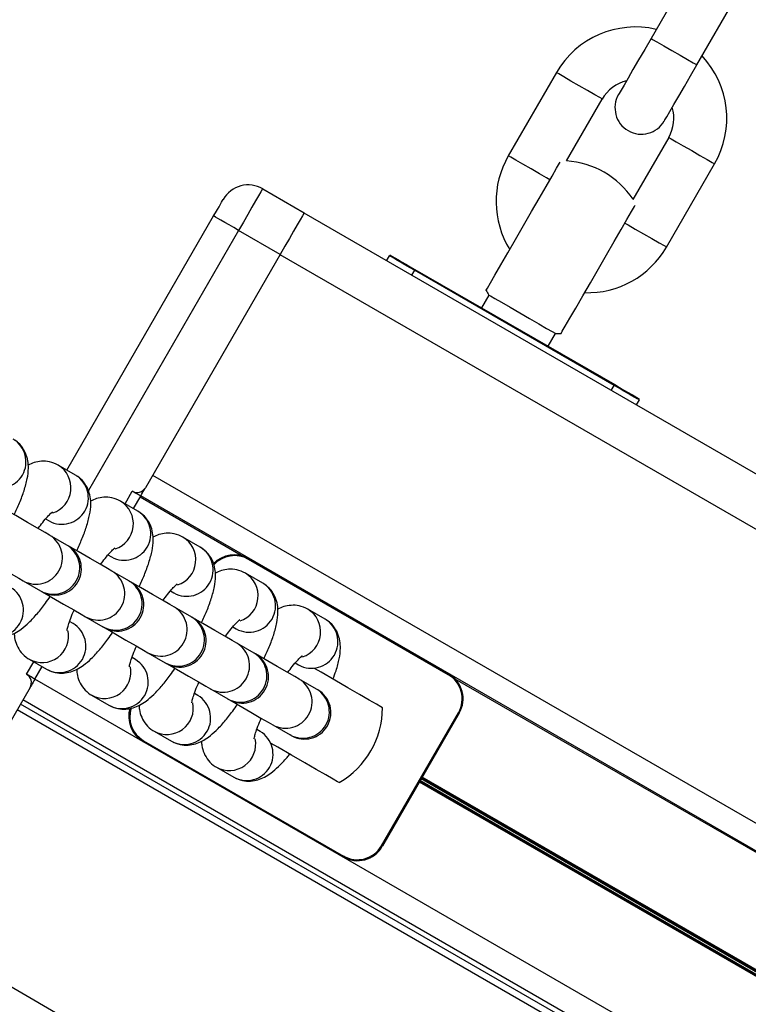
# Model space of a CAD drawing. Units: millimetres. Extents: x 1030 to 11055, y 2535 to 15082.
# Drawn here: x 5459 to 5535, y 6276 to 6379 of the extents above; entities that cross this region are included whole.
import ezdxf

# ---------------------------------------------------------------- set-up
doc = ezdxf.new("R2010")
doc.units = ezdxf.units.MM
doc.header["$LTSCALE"] = 100

msp = doc.modelspace()

# ---------------------------------------------------------------- linework, layer by layer
at = {"color": 7, "linetype": 'Continuous', "lineweight": 25}
for p, q in [((5529.42, 6385.24), (5524.42, 6376.58)), ((5529.42, 6385.24), (5524.42, 6376.58)), ((5529.18, 6373.83), (5534.18, 6382.49)), ((5529.18, 6373.83), (5534.18, 6382.49)), ((5514.57, 6373.02), (5509.57, 6364.36)), ((5514.57, 6373.02), (5509.57, 6364.36)), ((5515.62, 6363.83), (5519.34, 6370.27)), ((5515.62, 6363.83), (5519.34, 6370.27)), ((5526.26, 6366.27), (5522.54, 6359.83)), ((5526.26, 6366.27), (5522.54, 6359.83)), ((5526.03, 6354.86), (5531.03, 6363.52)), ((5526.03, 6354.86), (5531.03, 6363.52)), ((5484.02, 6360.93), (5488.35, 6358.43)), ((5463.65, 6331.64), (5478.92, 6358.1)), ((5561.94, 6315.88), (5488.33, 6358.38)), ((5485.85, 6354.1), (5481.52, 6356.6)), ((5485.85, 6354.1), (5471.83, 6329.81)), ((5496.91, 6353.43), (5497.21, 6353.95)), ((5520.59, 6340.45), (5499.81, 6352.45)), ((5499.86, 6352.54), (5520.64, 6340.54)), ((5507.55, 6349.87), (5506.79, 6348.54)), ((5507.55, 6349.87), (5506.79, 6348.54)), ((5513.71, 6344.54), (5514.48, 6345.87)), ((5513.71, 6344.54), (5514.48, 6345.87)), ((5520.59, 6340.45), (5520.64, 6340.54)), ((5523.19, 6338.95), (5522.89, 6338.43)), ((5464.55, 6331.12), (5462.75, 6332.16)), ((5470.58, 6327.64), (5471.33, 6328.94)), ((5544.95, 6286.45), (5471.33, 6328.95)), ((5471.04, 6327.37), (5469.24, 6328.41)), ((5461.44, 6326.56), (5461.8, 6326.36)), ((5463.65, 6323.84), (5461.85, 6324.88)), ((5477.53, 6323.62), (5475.73, 6324.66)), ((5467.93, 6322.82), (5468.29, 6322.61)), ((5482.54, 6322.35), (5482.58, 6322.44)), ((5503.32, 6310.35), (5482.54, 6322.35)), ((5482.58, 6322.44), (5503.37, 6310.44)), ((5470.15, 6320.1), (5468.34, 6321.13)), ((5484.03, 6319.88), (5482.23, 6320.92)), ((5459.1, 6320.12), (5460.9, 6319.08)), ((5474.43, 6319.07), (5474.78, 6318.86)), ((5476.64, 6316.35), (5474.84, 6317.39)), ((5490.52, 6316.13), (5488.72, 6317.17)), ((5464.29, 6315.68), (5463.93, 6315.89)), ((5465.6, 6316.37), (5467.4, 6315.33)), ((5476.76, 6316.27), (5476.64, 6316.35)), ((5480.92, 6315.32), (5481.28, 6315.11)), ((5483.13, 6312.6), (5481.33, 6313.64)), ((5472.09, 6312.62), (5473.89, 6311.58)), ((5483.26, 6312.53), (5483.13, 6312.6)), ((5459.68, 6311.99), (5459.74, 6311.96)), ((5459.74, 6311.96), (5461.54, 6310.92)), ((5470.78, 6311.93), (5470.43, 6312.14)), ((5487.41, 6311.57), (5487.75, 6311.37)), ((5460.33, 6309.89), (5461.08, 6311.19)), ((5533.93, 6267.38), (5460.32, 6309.88)), ((5489.62, 6308.85), (5487.82, 6309.89)), ((5459.83, 6309.02), (5445.8, 6284.73)), ((5466.17, 6308.25), (5466.23, 6308.21)), ((5477.28, 6308.18), (5476.92, 6308.39)), ((5478.58, 6308.88), (5480.38, 6307.84)), ((5489.75, 6308.78), (5489.62, 6308.85)), ((5532.44, 6264.79), (5458.83, 6307.29)), ((5466.23, 6308.21), (5468.03, 6307.17)), ((5496.38, 6292.54), (5504.38, 6306.39)), ((5504.47, 6306.34), (5496.47, 6292.49)), ((5472.66, 6304.5), (5472.73, 6304.46)), ((5472.73, 6304.46), (5474.53, 6303.42)), ((5483.75, 6304.45), (5483.41, 6304.64)), ((5485.07, 6305.13), (5486.87, 6304.09)), ((5492.37, 6291.39), (5471.59, 6303.39)), ((5471.64, 6303.47), (5492.42, 6291.47)), ((5479.15, 6300.75), (5479.22, 6300.71)), ((5479.22, 6300.71), (5481.02, 6299.67)), ((5492.42, 6291.47), (5492.37, 6291.39))]:
    msp.add_line(p, q, dxfattribs=at)
at = {"color": 8, "linetype": 'Continuous', "lineweight": 25}
for p, q in [((5481.52, 6356.6), (5465.89, 6329.52)), ((5559.44, 6311.55), (5485.83, 6354.05)), ((5499.81, 6352.45), (5499.51, 6351.93)), ((5520.29, 6339.93), (5520.59, 6340.45)), ((5546.19, 6288.6), (5472.58, 6331.1)), ((5469.71, 6328.14), (5470.46, 6329.44)), ((5481.78, 6322.76), (5471.26, 6328.83)), ((5459.46, 6310.39), (5460.21, 6311.69)), ((5544.88, 6286.33), (5504.05, 6309.9)), ((5532.69, 6265.23), (5459.08, 6307.73)), ((5532.09, 6264.19), (5458.48, 6306.69)), ((5539.29, 6276.65), (5500.32, 6299.15)), ((5539.34, 6276.74), (5500.37, 6299.24)), ((5539.39, 6276.82), (5500.42, 6299.32)), ((5539.49, 6277), (5500.52, 6299.5)), ((5539.54, 6277.09), (5500.57, 6299.59)), ((5539.59, 6277.18), (5500.62, 6299.68)), ((5519.44, 6242.27), (5445.83, 6284.77))]:
    msp.add_line(p, q, dxfattribs=at)
at = {"color": 7, "linetype": 'Continuous', "lineweight": 25, "flags": 128}
for points in [[(5524.42, 6376.58), (5523.76, 6375.44), (5523.13, 6374.34), (5522.54, 6373.33), (5522.03, 6372.44), (5521.61, 6371.72), (5521.3, 6371.18), (5521.11, 6370.84), (5521.04, 6370.73)], [(5524.42, 6376.58), (5523.76, 6375.44), (5523.13, 6374.34), (5522.54, 6373.33), (5522.03, 6372.44), (5521.61, 6371.72), (5521.3, 6371.18), (5521.11, 6370.84), (5521.04, 6370.73)], [(5525.81, 6367.98), (5525.87, 6368.09), (5526.06, 6368.43), (5526.37, 6368.97), (5526.79, 6369.69), (5527.31, 6370.58), (5527.89, 6371.59), (5528.52, 6372.69), (5529.18, 6373.83)], [(5525.81, 6367.98), (5525.87, 6368.09), (5526.06, 6368.43), (5526.37, 6368.97), (5526.79, 6369.69), (5527.31, 6370.58), (5527.89, 6371.59), (5528.52, 6372.69), (5529.18, 6373.83)], [(5511.15, 6357.1), (5511.99, 6358.55), (5512.79, 6359.93), (5513.51, 6361.18), (5514.12, 6362.24), (5514.6, 6363.06), (5514.91, 6363.6), (5514.97, 6363.71)], [(5511.15, 6357.1), (5511.99, 6358.55), (5512.79, 6359.93), (5513.51, 6361.18), (5514.12, 6362.24), (5514.6, 6363.06), (5514.91, 6363.6), (5514.97, 6363.71)], [(5484.02, 6360.93), (5483.97, 6360.84), (5483.83, 6360.6), (5483.6, 6360.2), (5483.29, 6359.66), (5482.91, 6359), (5482.48, 6358.25), (5482.01, 6357.44), (5481.52, 6356.6)], [(5478.92, 6358.1), (5479.12, 6358.44), (5479.31, 6358.76), (5479.48, 6359.06), (5479.63, 6359.32), (5479.75, 6359.54), (5479.85, 6359.7), (5479.9, 6359.8), (5479.92, 6359.83)], [(5518.95, 6352.6), (5519.78, 6354.05), (5520.58, 6355.43), (5521.31, 6356.68), (5521.92, 6357.74), (5522.39, 6358.56), (5522.7, 6359.1), (5522.76, 6359.21)], [(5518.95, 6352.6), (5519.78, 6354.05), (5520.58, 6355.43), (5521.31, 6356.68), (5521.92, 6357.74), (5522.39, 6358.56), (5522.7, 6359.1), (5522.76, 6359.21)], [(5481.52, 6356.6), (5481.01, 6356.89), (5480.53, 6357.17), (5480.08, 6357.43), (5479.68, 6357.66), (5479.36, 6357.84), (5479.12, 6357.98), (5478.97, 6358.07), (5478.92, 6358.1)], [(5488.35, 6358.43), (5488.3, 6358.34), (5488.16, 6358.1), (5487.93, 6357.7), (5487.62, 6357.16), (5487.24, 6356.5), (5486.81, 6355.75), (5486.34, 6354.94), (5485.85, 6354.1)], [(5507.26, 6350.35), (5507.26, 6350.36), (5507.4, 6350.6), (5507.71, 6351.14), (5508.18, 6351.95), (5508.79, 6353.01), (5509.52, 6354.27), (5510.31, 6355.65), (5511.15, 6357.1)], [(5507.26, 6350.35), (5507.26, 6350.36), (5507.4, 6350.6), (5507.71, 6351.14), (5508.18, 6351.95), (5508.79, 6353.01), (5509.52, 6354.27), (5510.31, 6355.65), (5511.15, 6357.1)], [(5499.81, 6352.45), (5499.3, 6352.74), (5498.81, 6353.02), (5498.36, 6353.28), (5497.97, 6353.51), (5497.65, 6353.7), (5497.41, 6353.83), (5497.26, 6353.92), (5497.21, 6353.95)], [(5497.35, 6353.99), (5497.39, 6353.96), (5497.54, 6353.88), (5497.77, 6353.74), (5498.08, 6353.56), (5498.46, 6353.34), (5498.9, 6353.09), (5499.37, 6352.82), (5499.86, 6352.54)], [(5515.05, 6345.85), (5515.06, 6345.86), (5515.19, 6346.1), (5515.5, 6346.64), (5515.98, 6347.45), (5516.59, 6348.51), (5517.31, 6349.77), (5518.11, 6351.15), (5518.95, 6352.6)], [(5515.05, 6345.85), (5515.06, 6345.86), (5515.19, 6346.1), (5515.5, 6346.64), (5515.98, 6347.45), (5516.59, 6348.51), (5517.31, 6349.77), (5518.11, 6351.15), (5518.95, 6352.6)], [(5507.55, 6349.87), (5507.71, 6349.78), (5508.16, 6349.52), (5508.86, 6349.11), (5509.75, 6348.6), (5510.76, 6348.02), (5511.79, 6347.42), (5512.75, 6346.87), (5513.56, 6346.4), (5514.14, 6346.07), (5514.44, 6345.89), (5514.48, 6345.87)], [(5507.55, 6349.87), (5507.71, 6349.78), (5508.16, 6349.52), (5508.86, 6349.11), (5509.75, 6348.6), (5510.76, 6348.02), (5511.79, 6347.42), (5512.75, 6346.87), (5513.56, 6346.4), (5514.14, 6346.07), (5514.44, 6345.89), (5514.48, 6345.87)], [(5523.19, 6338.95), (5523.14, 6338.98), (5522.99, 6339.06), (5522.75, 6339.2), (5522.43, 6339.39), (5522.04, 6339.62), (5521.59, 6339.87), (5521.1, 6340.16), (5520.59, 6340.45)], [(5520.64, 6340.54), (5521.13, 6340.25), (5521.6, 6339.98), (5522.04, 6339.73), (5522.42, 6339.51), (5522.73, 6339.33), (5522.96, 6339.2), (5523.11, 6339.11), (5523.15, 6339.09)], [(5471.33, 6328.94), (5471.42, 6329.11), (5471.52, 6329.27), (5471.6, 6329.42), (5471.68, 6329.55), (5471.74, 6329.66), (5471.79, 6329.74), (5471.82, 6329.79), (5471.83, 6329.81)], [(5471.33, 6328.94), (5471.31, 6328.95), (5471.26, 6328.98), (5471.18, 6329.02), (5471.07, 6329.09), (5470.94, 6329.16), (5470.79, 6329.25), (5470.63, 6329.34), (5470.46, 6329.44)], [(5461.85, 6324.88), (5461.39, 6325.15), (5460.61, 6325.6), (5459.57, 6326.2), (5458.33, 6326.92), (5457.29, 6327.52)], [(5468.34, 6321.13), (5467.88, 6321.4), (5467.11, 6321.85), (5466.06, 6322.45), (5464.82, 6323.17), (5463.78, 6323.77)], [(5454.54, 6322.75), (5455.58, 6322.16), (5456.82, 6321.44), (5457.86, 6320.84), (5458.64, 6320.39), (5459.1, 6320.12)], [(5474.84, 6317.39), (5474.37, 6317.66), (5473.6, 6318.1), (5472.55, 6318.7), (5471.31, 6319.42), (5470.27, 6320.02)], [(5461.03, 6319.01), (5462.07, 6318.41), (5463.31, 6317.69), (5464.36, 6317.09), (5465.13, 6316.64), (5465.6, 6316.37)], [(5481.33, 6313.64), (5480.86, 6313.91), (5480.09, 6314.36), (5479.05, 6314.96), (5477.8, 6315.68), (5476.76, 6316.27)], [(5467.52, 6315.26), (5468.56, 6314.66), (5469.8, 6313.94), (5470.85, 6313.34), (5471.62, 6312.89), (5472.09, 6312.62)], [(5487.82, 6309.89), (5487.35, 6310.16), (5486.58, 6310.61), (5485.54, 6311.21), (5484.29, 6311.93), (5483.26, 6312.53)], [(5473.89, 6311.58), (5473.92, 6311.57), (5473.94, 6311.55), (5473.96, 6311.54), (5473.98, 6311.53), (5474, 6311.52), (5474.01, 6311.52), (5474.01, 6311.51), (5474.01, 6311.51)], [(5474.01, 6311.51), (5475.05, 6310.91), (5476.3, 6310.19), (5477.34, 6309.59), (5478.11, 6309.14), (5478.58, 6308.88)], [(5460.33, 6309.89), (5460.31, 6309.9), (5460.26, 6309.93), (5460.18, 6309.97), (5460.07, 6310.03), (5459.94, 6310.11), (5459.79, 6310.2), (5459.63, 6310.29), (5459.46, 6310.39)], [(5496.48, 6306.91), (5496.32, 6307), (5495.85, 6307.27), (5495.1, 6307.71), (5494.1, 6308.29), (5492.89, 6308.99), (5491.53, 6309.77), (5490.09, 6310.6), (5489.41, 6310.99)], [(5460.33, 6309.89), (5460.23, 6309.72), (5460.14, 6309.56), (5460.05, 6309.41), (5459.97, 6309.27), (5459.91, 6309.17), (5459.86, 6309.09), (5459.84, 6309.04), (5459.83, 6309.02)], [(5480.51, 6307.76), (5481.54, 6307.17), (5482.79, 6306.45), (5483.83, 6305.84), (5484.6, 6305.4), (5485.07, 6305.13)], [(5504.38, 6306.39), (5504.4, 6306.38), (5504.41, 6306.37), (5504.43, 6306.36), (5504.44, 6306.36), (5504.45, 6306.35), (5504.46, 6306.35), (5504.47, 6306.34), (5504.47, 6306.34)], [(5491.98, 6299.12), (5491.82, 6299.21), (5491.35, 6299.48), (5490.6, 6299.91), (5489.6, 6300.49), (5488.39, 6301.19), (5487.03, 6301.97), (5485.59, 6302.81), (5484.91, 6303.2)], [(5496.38, 6292.54), (5496.4, 6292.53), (5496.41, 6292.52), (5496.43, 6292.51), (5496.44, 6292.5), (5496.45, 6292.49), (5496.46, 6292.49), (5496.47, 6292.49), (5496.47, 6292.49)]]:
    msp.add_lwpolyline(points, dxfattribs=at)
at = {"color": 8, "linetype": 'Continuous', "lineweight": 25, "flags": 128}
for points in [[(5524.42, 6376.58), (5524.58, 6376.48), (5525.04, 6376.22), (5525.74, 6375.81), (5526.58, 6375.33), (5527.45, 6374.82), (5528.23, 6374.37), (5528.82, 6374.03), (5529.14, 6373.85), (5529.18, 6373.83)], [(5524.42, 6376.58), (5524.58, 6376.48), (5525.04, 6376.22), (5525.74, 6375.81), (5526.58, 6375.33), (5527.45, 6374.82), (5528.23, 6374.37), (5528.82, 6374.03), (5529.14, 6373.85), (5529.18, 6373.83)], [(5516.95, 6371.65), (5516.09, 6372.14), (5515.35, 6372.57), (5514.82, 6372.88), (5514.58, 6373.02), (5514.57, 6373.02)], [(5516.95, 6371.65), (5516.09, 6372.14), (5515.35, 6372.57), (5514.82, 6372.88), (5514.58, 6373.02), (5514.57, 6373.02)], [(5519.34, 6370.27), (5519.33, 6370.28), (5519.09, 6370.42), (5518.56, 6370.72), (5517.81, 6371.15), (5516.95, 6371.65)], [(5519.34, 6370.27), (5519.33, 6370.28), (5519.09, 6370.42), (5518.56, 6370.72), (5517.81, 6371.15), (5516.95, 6371.65)], [(5526.26, 6366.27), (5526.27, 6366.27), (5526.51, 6366.13), (5527.04, 6365.82), (5527.78, 6365.39), (5528.65, 6364.9)], [(5526.26, 6366.27), (5526.27, 6366.27), (5526.51, 6366.13), (5527.04, 6365.82), (5527.78, 6365.39), (5528.65, 6364.9)], [(5528.65, 6364.9), (5529.51, 6364.4), (5530.25, 6363.97), (5530.78, 6363.67), (5531.02, 6363.53), (5531.03, 6363.52)], [(5528.65, 6364.9), (5529.51, 6364.4), (5530.25, 6363.97), (5530.78, 6363.67), (5531.02, 6363.53), (5531.03, 6363.52)], [(5511.95, 6362.99), (5511.09, 6363.48), (5510.35, 6363.91), (5509.82, 6364.22), (5509.58, 6364.36), (5509.57, 6364.36)], [(5511.95, 6362.99), (5511.09, 6363.48), (5510.35, 6363.91), (5509.82, 6364.22), (5509.58, 6364.36), (5509.57, 6364.36)], [(5513.9, 6361.86), (5513.56, 6362.06), (5512.81, 6362.49), (5511.95, 6362.99)], [(5513.9, 6361.86), (5513.56, 6362.06), (5512.81, 6362.49), (5511.95, 6362.99)], [(5521.7, 6357.36), (5522.04, 6357.16), (5522.78, 6356.73), (5523.65, 6356.24)], [(5521.7, 6357.36), (5522.04, 6357.16), (5522.78, 6356.73), (5523.65, 6356.24)], [(5523.65, 6356.24), (5524.51, 6355.74), (5525.25, 6355.31), (5525.78, 6355.01), (5526.02, 6354.87), (5526.03, 6354.86)], [(5523.65, 6356.24), (5524.51, 6355.74), (5525.25, 6355.31), (5525.78, 6355.01), (5526.02, 6354.87), (5526.03, 6354.86)]]:
    msp.add_lwpolyline(points, dxfattribs=at)
at = {"color": 7, "linetype": 'Continuous', "lineweight": 25}
for centre, radius, start, end in [((5522.8, 6368.27), 9.5, 76.8264, 150), ((5522.8, 6368.27), 9.5, 330, 43.1736), ((5522.8, 6368.27), 4, 103.4325, 150), ((5523.42, 6369.36), 2.75, 150, 330), ((5522.8, 6368.27), 4, 330, 16.5675), ((5517.8, 6359.61), 9.5, 150, 211.7263), ((5515.05, 6354.85), 9, 33.6122, 86.3878), ((5482.52, 6358.33), 3, 60, 150), ((5517.8, 6359.61), 9.5, 268.2737, 330), ((5497.3, 6353.9), 0.1, 60, 150), ((5490.49, 6357.88), 10.79, 329.7608, 330.2918), ((5515.05, 6354.85), 9, 210, 213.6122), ((5515.05, 6354.85), 9, 266.3878, 270), ((5523.1, 6339), 0.1, 330, 60), ((5470.96, 6330.31), 1, 240, 330), ((5462.41, 6321.39), 2.75, 240, 60), ((5445.67, 6292.57), 36.07, 59.8565, 60.0907), ((5481.09, 6319.84), 3, 60, 137.299), ((5468.9, 6317.64), 2.75, 240, 60), ((5490.36, 6354.95), 40.29, 239.8888, 240.0985), ((5491.32, 6371.6), 60.69, 239.9271, 240.0664), ((5475.39, 6313.89), 2.75, 240, 60), ((5442.47, 6272.02), 49.97, 59.9092, 60.0782), ((5481.88, 6310.14), 2.75, 240, 60), ((5458.96, 6309.52), 1, 330, 60), ((5523.29, 6298.89), 23.02, 149.9019, 150.1507), ((5501.87, 6307.84), 2.9, 330, 60), ((5501.87, 6307.84), 3, 330, 60), ((5488.37, 6306.4), 2.75, 240, 60), ((5485.49, 6316.55), 10.1, 239.5754, 240.4119), ((5473.09, 6305.99), 3, 162.8993, 240), ((5487.48, 6306.91), 9, 300, 360), ((5553.2, 6256.38), 94.18, 149.9959, 150.0567), ((5446.09, 6233.31), 81.69, 59.945, 60.0485), ((5493.87, 6293.99), 3, 240, 330), ((5493.87, 6293.99), 2.9, 240, 330)]:
    msp.add_arc(centre, radius, start, end, dxfattribs=at)
at = {"color": 8, "linetype": 'Continuous', "lineweight": 25}
for centre, radius, start, end in [((5456.65, 6332.51), 2.75, 240.9235, 59.0757), ((5461.32, 6329.8), 2.76, 288.5436, 58.7358), ((5463.14, 6328.76), 2.75, 240.9235, 59.0778), ((5467.81, 6326.05), 2.76, 288.5441, 58.7354), ((5469.63, 6325.01), 2.75, 240.9247, 59.0773), ((5460.44, 6322.52), 2.75, 240.9133, 59.0886), ((5474.3, 6322.31), 2.76, 288.5442, 58.7353), ((5462.24, 6321.48), 2.75, 240.9132, 59.086), ((5476.12, 6321.26), 2.75, 240.9223, 59.0769), ((5481.09, 6319.84), 2.9, 60, 138.3666), ((5466.93, 6318.78), 2.75, 240.9123, 59.089), ((5480.79, 6318.56), 2.76, 288.5429, 58.7365), ((5468.73, 6317.74), 2.75, 240.9135, 59.0856), ((5482.61, 6317.52), 2.75, 240.9236, 59.0762), ((5456.39, 6317.07), 2.75, 240.9233, 59.078), ((5473.42, 6315.03), 2.75, 240.9107, 59.0885), ((5487.29, 6314.81), 2.76, 288.5465, 58.7357), ((5462.88, 6313.32), 2.75, 240.9232, 59.0782), ((5475.22, 6313.99), 2.75, 240.9121, 59.0892), ((5489.1, 6313.77), 2.75, 240.9235, 59.0757), ((5461.07, 6314.37), 2.76, 241.2558, 11.45), ((5479.91, 6311.28), 2.75, 240.911, 59.0882), ((5481.71, 6310.24), 2.75, 240.9124, 59.0889), ((5469.37, 6309.57), 2.75, 240.9221, 59.077), ((5467.56, 6310.63), 2.76, 241.2548, 11.4499), ((5486.41, 6307.53), 2.75, 240.9121, 59.0871), ((5488.21, 6306.49), 2.75, 240.9103, 59.0889), ((5474.05, 6306.88), 2.76, 241.2504, 11.457), ((5475.86, 6305.83), 2.75, 240.9227, 59.0764), ((5473.09, 6305.99), 2.9, 161.7732, 240), ((5482.35, 6302.08), 2.75, 240.9234, 59.0757), ((5480.54, 6303.13), 2.76, 241.251, 11.4554)]:
    msp.add_arc(centre, radius, start, end, dxfattribs=at)
at = {"color": 7, "linetype": 'Continuous', "lineweight": 25}
for points, knots in [([(5458.18, 6327), (5458.37, 6327.41), (5458.77, 6328.29), (5459.23, 6329.55), (5459.55, 6330.72), (5459.67, 6331.71), (5459.62, 6332.6), (5459.39, 6333.41), (5458.93, 6334.19), (5458.43, 6334.65), (5458.11, 6334.84), (5458.06, 6334.87)], [0, 0, 0, 0, 0.136917, 0.290632, 0.454161, 0.600011, 0.698402, 0.792918, 0.88705, 0.982245, 1, 1, 1, 1]), ([(5462.75, 6332.16), (5462.45, 6332.29), (5461.89, 6332.55), (5461, 6332.59), (5460.24, 6332.45), (5459.82, 6332.26), (5459.62, 6332.17)], [0, 0, 0, 0, 0.2788263, 0.5285345, 0.7685333, 1, 1, 1, 1]), ([(5464.68, 6323.25), (5464.86, 6323.67), (5465.27, 6324.54), (5465.72, 6325.8), (5466.04, 6326.97), (5466.17, 6327.96), (5466.11, 6328.85), (5465.88, 6329.66), (5465.42, 6330.44), (5464.92, 6330.9), (5464.6, 6331.09), (5464.55, 6331.12)], [0, 0, 0, 0, 0.136916, 0.29063, 0.454157, 0.600006, 0.698397, 0.792912, 0.88704, 0.982234, 1, 1, 1, 1]), ([(5469.24, 6328.41), (5468.94, 6328.55), (5468.38, 6328.81), (5467.49, 6328.84), (5466.73, 6328.71), (5466.32, 6328.52), (5466.11, 6328.42)], [0, 0, 0, 0, 0.2788248, 0.5285326, 0.7685301, 1, 1, 1, 1]), ([(5460.67, 6325.57), (5460.82, 6325.79), (5461.18, 6326.27), (5461.65, 6326.81), (5461.99, 6327.17), (5462.18, 6327.31), (5462.15, 6327.29), (5462.15, 6327.29)], [0, 0, 0, 0, 0.222783, 0.494996, 0.738482, 0.945761, 1, 1, 1, 1]), ([(5471.17, 6319.51), (5471.36, 6319.92), (5471.76, 6320.8), (5472.21, 6322.05), (5472.53, 6323.22), (5472.66, 6324.21), (5472.6, 6325.1), (5472.38, 6325.92), (5471.91, 6326.69), (5471.41, 6327.15), (5471.09, 6327.34), (5471.04, 6327.37)], [0, 0, 0, 0, 0.1369242, 0.2906337, 0.4541615, 0.6000066, 0.6983973, 0.7929095, 0.8870404, 0.9822339, 1, 1, 1, 1]), ([(5475.73, 6324.66), (5475.44, 6324.8), (5474.87, 6325.06), (5473.98, 6325.1), (5473.22, 6324.96), (5472.81, 6324.77), (5472.61, 6324.67)], [0, 0, 0, 0, 0.278827, 0.528536, 0.768553, 1, 1, 1, 1]), ([(5477.66, 6315.76), (5477.85, 6316.17), (5478.25, 6317.05), (5478.71, 6318.31), (5479.02, 6319.48), (5479.15, 6320.46), (5479.09, 6321.36), (5478.87, 6322.17), (5478.4, 6322.94), (5477.9, 6323.4), (5477.58, 6323.59), (5477.53, 6323.62)], [0, 0, 0, 0, 0.13692, 0.29063, 0.454159, 0.600009, 0.6984, 0.792913, 0.88704, 0.982234, 1, 1, 1, 1]), ([(5467.16, 6321.82), (5467.32, 6322.04), (5467.67, 6322.52), (5468.14, 6323.06), (5468.49, 6323.42), (5468.68, 6323.57), (5468.64, 6323.55), (5468.64, 6323.54)], [0, 0, 0, 0, 0.222796, 0.494987, 0.738486, 0.945734, 1, 1, 1, 1]), ([(5482.23, 6320.92), (5481.93, 6321.05), (5481.36, 6321.31), (5480.48, 6321.35), (5479.71, 6321.21), (5479.3, 6321.02), (5479.1, 6320.93)], [0, 0, 0, 0, 0.27882, 0.528522, 0.768532, 1, 1, 1, 1]), ([(5473.65, 6318.07), (5473.81, 6318.29), (5474.16, 6318.78), (5474.63, 6319.32), (5474.98, 6319.68), (5475.17, 6319.82), (5475.13, 6319.8), (5475.13, 6319.79)], [0, 0, 0, 0, 0.222781, 0.494991, 0.738484, 0.945734, 1, 1, 1, 1]), ([(5484.15, 6312.01), (5484.34, 6312.42), (5484.74, 6313.3), (5485.2, 6314.56), (5485.51, 6315.73), (5485.64, 6316.72), (5485.59, 6317.61), (5485.36, 6318.42), (5484.89, 6319.2), (5484.39, 6319.66), (5484.08, 6319.85), (5484.03, 6319.88)], [0, 0, 0, 0, 0.136925, 0.290634, 0.454163, 0.600008, 0.698399, 0.792916, 0.887048, 0.982234, 1, 1, 1, 1]), ([(5455.05, 6314.66), (5455.35, 6314.53), (5455.92, 6314.27), (5456.8, 6314.23), (5457.58, 6314.38), (5458.29, 6314.68), (5458.99, 6315.13), (5459.74, 6315.78), (5460.56, 6316.68), (5461.31, 6317.6), (5461.75, 6318.25), (5461.92, 6318.49)], [0, 0, 0, 0, 0.100054, 0.18966, 0.275781, 0.365977, 0.470646, 0.609723, 0.767267, 0.914154, 1, 1, 1, 1]), ([(5488.72, 6317.17), (5488.42, 6317.3), (5487.85, 6317.56), (5486.97, 6317.6), (5486.2, 6317.46), (5485.79, 6317.27), (5485.59, 6317.18)], [0, 0, 0, 0, 0.27882, 0.5285226, 0.7685586, 1, 1, 1, 1]), ([(5463.66, 6314.91), (5463.66, 6314.91), (5463.66, 6314.88), (5463.68, 6315.09), (5463.8, 6315.53), (5464.03, 6316.21), (5464.28, 6316.78), (5464.4, 6317.06)], [0, 0, 0, 0, 0.061075, 0.252767, 0.478376, 0.739651, 1, 1, 1, 1]), ([(5480.14, 6314.33), (5480.3, 6314.54), (5480.65, 6315.03), (5481.12, 6315.57), (5481.47, 6315.93), (5481.66, 6316.07), (5481.62, 6316.05), (5481.62, 6316.05)], [0, 0, 0, 0, 0.222785, 0.494992, 0.738484, 0.945735, 1, 1, 1, 1]), ([(5491.33, 6309.89), (5491.44, 6310.18), (5491.73, 6310.94), (5492, 6311.98), (5492.13, 6312.97), (5492.08, 6313.86), (5491.85, 6314.67), (5491.39, 6315.45), (5490.88, 6315.91), (5490.57, 6316.1), (5490.52, 6316.13)], [0, 0, 0, 0, 0.129817, 0.330418, 0.509332, 0.630029, 0.745968, 0.86144, 0.978206, 1, 1, 1, 1]), ([(5458.18, 6314.65), (5458.19, 6314.5), (5458.2, 6314.11), (5458.42, 6313.41), (5458.87, 6312.64), (5459.38, 6312.18), (5459.69, 6311.99), (5459.74, 6311.96)], [0, 0, 0, 0, 0.158096, 0.4219263, 0.6846947, 0.9504062, 1, 1, 1, 1]), ([(5461.54, 6310.92), (5461.84, 6310.78), (5462.41, 6310.52), (5463.29, 6310.48), (5464.08, 6310.63), (5464.78, 6310.93), (5465.48, 6311.38), (5466.23, 6312.03), (5467.05, 6312.93), (5467.8, 6313.86), (5468.25, 6314.51), (5468.41, 6314.75)], [0, 0, 0, 0, 0.100055, 0.189651, 0.275782, 0.365978, 0.470648, 0.609721, 0.767271, 0.914154, 1, 1, 1, 1]), ([(5470.15, 6311.16), (5470.15, 6311.16), (5470.15, 6311.13), (5470.17, 6311.34), (5470.3, 6311.79), (5470.52, 6312.46), (5470.77, 6313.03), (5470.89, 6313.31)], [0, 0, 0, 0, 0.061075, 0.252762, 0.478377, 0.739641, 1, 1, 1, 1]), ([(5486.63, 6310.58), (5486.79, 6310.8), (5487.14, 6311.28), (5487.61, 6311.82), (5487.96, 6312.18), (5488.15, 6312.32), (5488.12, 6312.3), (5488.11, 6312.3)], [0, 0, 0, 0, 0.222785, 0.494993, 0.738481, 0.945734, 1, 1, 1, 1]), ([(5464.67, 6310.9), (5464.68, 6310.76), (5464.7, 6310.36), (5464.91, 6309.66), (5465.36, 6308.89), (5465.87, 6308.43), (5466.18, 6308.24), (5466.23, 6308.21)], [0, 0, 0, 0, 0.158086, 0.421918, 0.6847, 0.950413, 1, 1, 1, 1]), ([(5468.03, 6307.17), (5468.33, 6307.03), (5468.9, 6306.77), (5469.79, 6306.73), (5470.57, 6306.88), (5471.27, 6307.18), (5471.97, 6307.64), (5472.72, 6308.29), (5473.54, 6309.18), (5474.29, 6310.11), (5474.74, 6310.76), (5474.9, 6311)], [0, 0, 0, 0, 0.100055, 0.189661, 0.275783, 0.365985, 0.470655, 0.609727, 0.767278, 0.914159, 1, 1, 1, 1]), ([(5476.64, 6307.42), (5476.64, 6307.41), (5476.64, 6307.39), (5476.67, 6307.6), (5476.79, 6308.04), (5477.02, 6308.71), (5477.26, 6309.28), (5477.39, 6309.56)], [0, 0, 0, 0, 0.061075, 0.252767, 0.478376, 0.739649, 1, 1, 1, 1]), ([(5474.53, 6303.42), (5474.82, 6303.28), (5475.39, 6303.03), (5476.28, 6302.99), (5477.06, 6303.13), (5477.76, 6303.44), (5478.46, 6303.89), (5479.21, 6304.54), (5480.04, 6305.44), (5480.78, 6306.36), (5481.23, 6307.01), (5481.39, 6307.25)], [0, 0, 0, 0, 0.100055, 0.189661, 0.275783, 0.365987, 0.470657, 0.60973, 0.767275, 0.914163, 1, 1, 1, 1]), ([(5471.16, 6307.16), (5471.17, 6307.01), (5471.19, 6306.62), (5471.4, 6305.91), (5471.86, 6305.14), (5472.36, 6304.68), (5472.68, 6304.49), (5472.73, 6304.46)], [0, 0, 0, 0, 0.158096, 0.4219263, 0.6846947, 0.9504062, 1, 1, 1, 1]), ([(5483.13, 6303.67), (5483.13, 6303.66), (5483.13, 6303.64), (5483.16, 6303.85), (5483.28, 6304.29), (5483.51, 6304.96), (5483.75, 6305.53), (5483.88, 6305.82)], [0, 0, 0, 0, 0.061075, 0.252792, 0.478384, 0.739659, 1, 1, 1, 1]), ([(5477.65, 6303.41), (5477.66, 6303.26), (5477.68, 6302.87), (5477.89, 6302.17), (5478.35, 6301.39), (5478.85, 6300.93), (5479.17, 6300.74), (5479.22, 6300.71)], [0, 0, 0, 0, 0.158085, 0.421917, 0.684672, 0.950406, 1, 1, 1, 1]), ([(5481.02, 6299.67), (5481.31, 6299.54), (5481.88, 6299.28), (5482.77, 6299.24), (5483.55, 6299.39), (5484.25, 6299.69), (5484.95, 6300.14), (5485.7, 6300.8), (5486.34, 6301.47), (5486.74, 6301.97), (5486.83, 6302.09)], [0, 0, 0, 0, 0.122593, 0.232383, 0.337905, 0.448425, 0.576673, 0.747075, 0.940108, 1, 1, 1, 1])]:
    msp.add_open_spline(points, degree=3, knots=knots, dxfattribs=at)

doc.saveas('drawing.dxf')
